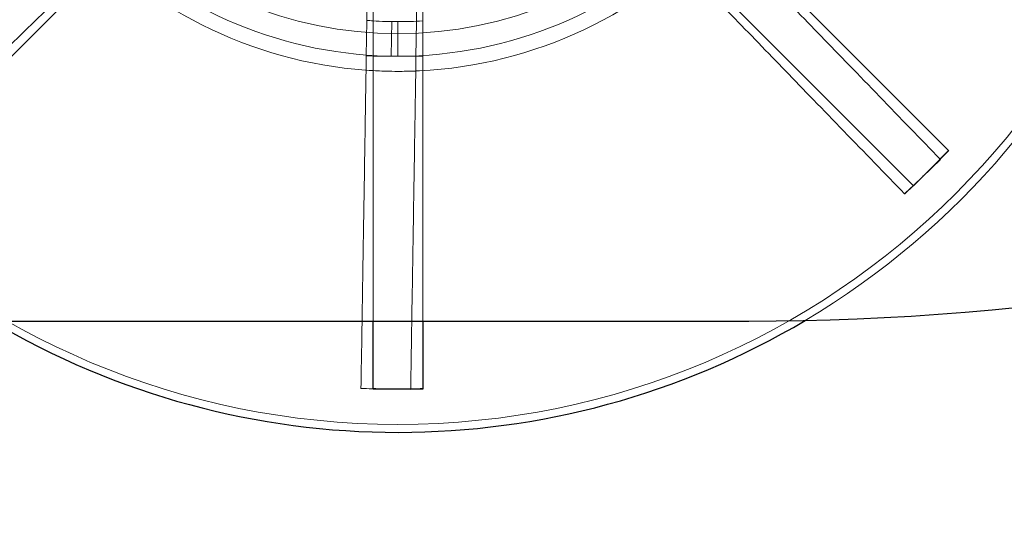
# Model space of a CAD drawing. Units: millimetres. Extents: x 591 to 7942, y 74 to 10351.
# Drawn here: x 1856 to 1950, y 3889 to 3937 of the extents above; entities that cross this region are included whole.
import ezdxf

# ---------------------------------------------------------------- set-up
doc = ezdxf.new("R2010")
doc.units = ezdxf.units.MM
doc.header["$LTSCALE"] = 38
for name, color, linetype, lineweight in [('Dimensions(Hillmar_metric)', 7, 'Continuous', 13), ('Hidden Edges(Hillmar_metric)', 7, 'Continuous', 18), ('Overlay [based on Phantom Lines(Hillmar_metric)]', 7, 'Continuous', 25), ('Visible Edges(Hillmar_metric)', 7, 'Continuous', 25)]:
    doc.layers.add(name, color=color, linetype=linetype, lineweight=lineweight)
doc.styles.add('Hillmar_metric_Dimensions', font='arial.ttf')
doc.dimstyles.new('DEFAULT-ISO-Method 1b-Hillmar_metric', dxfattribs={"dimscale": 38, "dimtxt": 2, "dimasz": 2.5, "dimexe": 1, "dimexo": 1, "dimgap": 0.25, "dimtad": 1, "dimtih": 1, "dimtoh": 1, "dimrnd": 1e-08, "dimdsep": 46, "dimtxsty": 'Hillmar_metric_Dimensions', "dimcen": 0.09, "dimdle": 8, "dimclrd": 7, "dimclre": 7, "dimclrt": 7, "dimazin": 2, "dimtfac": 0.75, "dimtmove": 0, "dimatfit": 3, "dimfxl": 1, "dimtolj": 1, "dimlwd": 9, "dimlwe": 9, "dimarcsym": 0})

# ---------------------------------------------------------------- blocks, each defined once
blk = doc.blocks.new('*D23')
at = {"layer": 'Defpoints', "color": 0, "linetype": 'Continuous', "transparency": 16777216}
for p in [(2333.792, 5165.567), (1213.499, 3897.735), (1891.998, 3897.735)]:
    blk.add_point(p, dxfattribs=at)
at = {"layer": 'Dimensions(Hillmar_metric)', "color": 7, "linetype": 'Continuous', "lineweight": 9, "transparency": 16777216}
for p, q in [((2295.792, 5165.567), (1175.499, 5165.567)), ((1213.499, 5070.567), (1213.499, 4579.954)), ((1213.499, 3992.735), (1213.499, 4483.347)), ((1853.998, 3897.735), (1175.499, 3897.735))]:
    blk.add_line(p, q, dxfattribs=at)
at = {"layer": 'Dimensions(Hillmar_metric)', "color": 7, "linetype": 'Continuous', "transparency": 16777216}
for points in [[(1197.665, 5070.567), (1229.332, 5070.567), (1213.499, 5165.567)], [(1197.665, 3992.735), (1229.332, 3992.735), (1213.499, 3897.735)]]:
    blk.add_solid(points, dxfattribs=at)
at = {"layer": 'Dimensions(Hillmar_metric)', "color": 7, "linetype": 'Continuous', "lineweight": 13, "transparency": 16777216, "insert": (1213.499, 4531.651), "char_height": 76, "attachment_point": 5, "style": 'Hillmar_metric_Dimensions'}
blk.add_mtext('\\A1;1268', dxfattribs=at)
blk = doc.blocks.new('*D30')
at = {"layer": 'Defpoints', "color": 0, "linetype": 'Continuous', "transparency": 16777216}
for p in [(1671.621, 3933.367), (3301.621, 3933.367), (3301.621, 3709.909)]:
    blk.add_point(p, dxfattribs=at)
at = {"layer": 'Dimensions(Hillmar_metric)', "color": 7, "linetype": 'Continuous', "lineweight": 9, "transparency": 16777216}
for p, q in [((1671.621, 3895.367), (1671.621, 3671.909)), ((3301.621, 3895.367), (3301.621, 3671.909)), ((1766.621, 3709.909), (3206.621, 3709.909))]:
    blk.add_line(p, q, dxfattribs=at)
at = {"layer": 'Dimensions(Hillmar_metric)', "color": 7, "linetype": 'Continuous', "transparency": 16777216}
for points in [[(1766.621, 3725.742), (1766.621, 3694.076), (1671.621, 3709.909)], [(3206.621, 3725.742), (3206.621, 3694.076), (3301.621, 3709.909)]]:
    blk.add_solid(points, dxfattribs=at)
at = {"layer": 'Dimensions(Hillmar_metric)', "color": 7, "linetype": 'Continuous', "lineweight": 13, "transparency": 16777216, "insert": (2486.621, 3758.239), "char_height": 76, "attachment_point": 5, "style": 'Hillmar_metric_Dimensions'}
blk.add_mtext('\\A1;1630', dxfattribs=at)
blk = doc.blocks.new('*D37')
at = {"layer": 'Defpoints', "color": 0, "linetype": 'Continuous', "transparency": 16777216}
for p in [(966.269, 5165.567), (2333.792, 5165.567), (1408.392, 3710.654)]:
    blk.add_point(p, dxfattribs=at)
at = {"layer": 'Dimensions(Hillmar_metric)', "color": 7, "linetype": 'Continuous', "lineweight": 9, "transparency": 16777216}
for p, q in [((2295.792, 5165.567), (928.269, 5165.567)), ((966.269, 5070.567), (966.269, 4486.414)), ((966.269, 3805.654), (966.269, 4389.807)), ((1370.392, 3710.654), (928.269, 3710.654))]:
    blk.add_line(p, q, dxfattribs=at)
at = {"layer": 'Dimensions(Hillmar_metric)', "color": 7, "linetype": 'Continuous', "transparency": 16777216}
for points in [[(950.436, 5070.567), (982.102, 5070.567), (966.269, 5165.567)], [(950.436, 3805.654), (982.102, 3805.654), (966.269, 3710.654)]]:
    blk.add_solid(points, dxfattribs=at)
at = {"layer": 'Dimensions(Hillmar_metric)', "color": 7, "linetype": 'Continuous', "lineweight": 13, "transparency": 16777216, "insert": (966.269, 4438.111), "char_height": 76, "attachment_point": 5, "style": 'Hillmar_metric_Dimensions'}
blk.add_mtext('\\A1;1455', dxfattribs=at)

msp = doc.modelspace()

# ---------------------------------------------------------------- linework, layer by layer
at = {"layer": 'Hidden Edges(Hillmar_metric)'}
for p, q in [((1903.466, 3965.826), (1944.613, 3924.679)), ((1883.889, 3962.467), (1842.742, 3921.32)), ((1941.254, 3921.32), (1900.107, 3962.467)), ((1889.623, 3908.367), (1889.623, 3960.092)), ((1894.373, 3960.092), (1894.373, 3908.367)), ((1889.107, 3941.691), (1889.033, 3937.095)), ((1893.782, 3937.019), (1893.856, 3941.615)), ((1888.979, 3933.719), (1889.032, 3937.019)), ((1889.032, 3937.019), (1889.033, 3937.095)), ((1893.782, 3937.019), (1893.781, 3936.942)), ((1891.354, 3933.681), (1891.406, 3936.98)), ((1891.998, 3936.976), (1891.998, 3933.676)), ((1893.781, 3936.942), (1893.728, 3933.643)), ((1888.957, 3932.337), (1888.979, 3933.719)), ((1888.979, 3933.719), (1891.354, 3933.681)), ((1891.998, 3933.676), (1889.623, 3933.676)), ((1891.354, 3933.681), (1893.728, 3933.643)), ((1894.373, 3933.676), (1891.998, 3933.676)), ((1893.728, 3933.643), (1893.706, 3932.261)), ((1942.139, 3922.163), (1943.845, 3923.815)), ((1944.64, 3924.651), (1942.961, 3922.972)), ((1943.831, 3923.829), (1943.845, 3923.815)), ((1944.613, 3924.679), (1944.64, 3924.651)), ((1942.961, 3922.972), (1941.282, 3921.293)), ((1940.433, 3920.51), (1942.139, 3922.163)), ((1941.282, 3921.293), (1941.254, 3921.32)), ((1940.433, 3920.51), (1940.419, 3920.524)), ((1888.47, 3901.91), (1888.47, 3901.929)), ((1888.47, 3901.91), (1890.844, 3901.872)), ((1890.844, 3901.872), (1893.219, 3901.834)), ((1893.219, 3901.853), (1893.219, 3901.834))]:
    msp.add_line(p, q, dxfattribs=at)
for radius in [75.442, 38.1, 38.1]:
    msp.add_circle((1891.998, 3973.935), radius, dxfattribs=at)
for radius, start, end in [(76.2, 300.7159, 239.36945), (40.259, 225, 270), (40.259, 270, 315), (41.708, 225, 270), (41.708, 270, 315), (36.959, 265.39843, 266.31577), (36.959, 266.31577, 270), (36.959, 270, 273.68423)]:
    msp.add_arc((1891.998, 3973.935), radius, start, end, dxfattribs=at)
for points, knots in [([(1860.434, 3946.671), (1860.386, 3946.625), (1860.338, 3946.579), (1858.951, 3945.236), (1857.357, 3943.692), (1853.924, 3940.367), (1852.085, 3938.586), (1848.588, 3935.199), (1846.608, 3933.281), (1842.561, 3929.361), (1840.494, 3927.36), (1838.602, 3925.528)], [15.766713, 15.766713, 15.766713, 15.766713, 15.794929, 15.794929, 16.585401, 16.585401, 17.375874, 17.375874, 18.166089, 18.166089, 18.956305, 18.956305, 18.956305, 18.956305]), ([(1943.817, 3923.843), (1941.985, 3925.735), (1939.984, 3927.801), (1936.064, 3931.849), (1934.146, 3933.829), (1930.759, 3937.326), (1928.978, 3939.165), (1925.653, 3942.598), (1924.109, 3944.192), (1922.766, 3945.579), (1922.72, 3945.627), (1922.674, 3945.675)], [6.317152, 6.317152, 6.317152, 6.317152, 7.107367, 7.107367, 7.897583, 7.897583, 8.688055, 8.688055, 9.478527, 9.478527, 9.506743, 9.506743, 9.506743, 9.506743]), ([(1841.906, 3922.116), (1843.798, 3923.947), (1845.864, 3925.948), (1849.909, 3929.867), (1851.89, 3931.784), (1855.386, 3935.17), (1857.224, 3936.95), (1860.656, 3940.274), (1862.25, 3941.818), (1863.639, 3943.163), (1863.689, 3943.211), (1863.738, 3943.259)], [6.317152, 6.317152, 6.317152, 6.317152, 7.107101, 7.107101, 7.89705, 7.89705, 8.687257, 8.687257, 9.477463, 9.477463, 9.506788, 9.506788, 9.506788, 9.506788]), ([(1919.262, 3942.37), (1919.308, 3942.323), (1919.354, 3942.275), (1920.697, 3940.888), (1922.241, 3939.294), (1925.566, 3935.861), (1927.347, 3934.022), (1930.734, 3930.525), (1932.652, 3928.544), (1936.572, 3924.497), (1938.573, 3922.431), (1940.405, 3920.538)], [15.766713, 15.766713, 15.766713, 15.766713, 15.794929, 15.794929, 16.585401, 16.585401, 17.375874, 17.375874, 18.166089, 18.166089, 18.956305, 18.956305, 18.956305, 18.956305]), ([(1888.957, 3932.337), (1888.956, 3932.271), (1888.955, 3932.204), (1888.924, 3930.274), (1888.888, 3928.055), (1888.812, 3923.276), (1888.771, 3920.717), (1888.693, 3915.849), (1888.649, 3913.092), (1888.559, 3907.459), (1888.513, 3904.583), (1888.47, 3901.949)], [15.766713, 15.766713, 15.766713, 15.766713, 15.794929, 15.794929, 16.585401, 16.585401, 17.375874, 17.375874, 18.166089, 18.166089, 18.956305, 18.956305, 18.956305, 18.956305]), ([(1893.22, 3901.873), (1893.262, 3904.506), (1893.308, 3907.383), (1893.398, 3913.016), (1893.442, 3915.773), (1893.52, 3920.641), (1893.561, 3923.2), (1893.638, 3927.979), (1893.673, 3930.198), (1893.704, 3932.128), (1893.705, 3932.195), (1893.706, 3932.261)], [6.317152, 6.317152, 6.317152, 6.317152, 7.107367, 7.107367, 7.897583, 7.897583, 8.688055, 8.688055, 9.478527, 9.478527, 9.506743, 9.506743, 9.506743, 9.506743]), ([(1942.139, 3922.163), (1942.187, 3922.209), (1942.234, 3922.255), (1942.803, 3922.807), (1943.319, 3923.316), (1943.831, 3923.829)], [-1.7610709, -1.7610709, -1.7610709, -1.7610709, -1.741057, -1.741057, -1.523651, -1.523651, -1.523651, -1.523651]), ([(1944.626, 3924.665), (1944.123, 3924.144), (1943.615, 3923.627), (1943.055, 3923.066), (1943.008, 3923.019), (1942.961, 3922.972)], [-0.2175546, -0.2175546, -0.2175546, -0.2175546, 0, 0, 0.0200276, 0.0200276, 0.0200276, 0.0200276]), ([(1942.961, 3922.972), (1942.914, 3922.925), (1942.867, 3922.878), (1942.306, 3922.318), (1941.789, 3921.81), (1941.268, 3921.306)], [-1.7610709, -1.7610709, -1.7610709, -1.7610709, -1.741057, -1.741057, -1.523651, -1.523651, -1.523651, -1.523651]), ([(1940.419, 3920.524), (1940.948, 3921.02), (1941.473, 3921.52), (1942.043, 3922.07), (1942.091, 3922.116), (1942.139, 3922.163)], [-0.2175547, -0.2175547, -0.2175547, -0.2175547, 0, 0, 0.0200276, 0.0200276, 0.0200276, 0.0200276]), ([(1888.47, 3901.929), (1889.167, 3901.907), (1889.865, 3901.889), (1890.657, 3901.875), (1890.751, 3901.873), (1890.844, 3901.872)], [-0.2094873, -0.2094873, -0.2094873, -0.2094873, 0, 0, 0.0280886, 0.0280886, 0.0280886, 0.0280886]), ([(1890.844, 3901.872), (1890.938, 3901.87), (1891.032, 3901.869), (1891.823, 3901.858), (1892.521, 3901.853), (1893.219, 3901.853)], [-1.7610571, -1.7610571, -1.7610571, -1.7610571, -1.7329872, -1.7329872, -1.5236402, -1.5236402, -1.5236402, -1.5236402])]:
    msp.add_open_spline(points, degree=3, knots=knots, dxfattribs=at)
for points in [[(1891.33, 3932.232), (1890.558, 3932.244), (1889.764, 3932.278), (1888.957, 3932.337)], [(1889.623, 3932.294), (1890.431, 3932.248), (1891.225, 3932.226), (1891.998, 3932.226)], [(1891.998, 3932.226), (1892.771, 3932.226), (1893.565, 3932.248), (1894.373, 3932.294)], [(1893.706, 3932.261), (1893.129, 3932.238), (1892.559, 3932.226), (1891.998, 3932.226)], [(1943.831, 3923.829), (1943.826, 3923.833), (1943.822, 3923.838), (1943.817, 3923.843)], [(1940.405, 3920.538), (1940.41, 3920.534), (1940.414, 3920.529), (1940.419, 3920.524)], [(1888.47, 3901.949), (1888.47, 3901.942), (1888.47, 3901.936), (1888.47, 3901.929)], [(1893.219, 3901.853), (1893.219, 3901.86), (1893.219, 3901.866), (1893.22, 3901.873)]]:
    msp.add_open_spline(points, degree=3, dxfattribs=at)
at = {"layer": 'Overlay [based on Phantom Lines(Hillmar_metric)]'}
for p, q in [((1696.621, 3908.367), (1925.539, 3908.367)), ((1696.621, 3908.367), (1925.539, 3908.367)), ((1696.621, 3908.367), (1925.539, 3908.367)), ((1889.623, 3901.902), (1889.623, 3908.367)), ((1889.623, 3901.902), (1889.623, 3908.367)), ((1889.623, 3901.902), (1889.623, 3908.367)), ((1894.373, 3908.367), (1894.373, 3901.902)), ((1894.373, 3908.367), (1894.373, 3901.902)), ((1894.373, 3908.367), (1894.373, 3901.902)), ((1889.623, 3901.862), (1889.623, 3901.902)), ((1889.623, 3901.862), (1889.623, 3901.902)), ((1889.623, 3901.862), (1889.623, 3901.902)), ((1891.998, 3901.862), (1889.623, 3901.862)), ((1891.998, 3901.862), (1889.623, 3901.862)), ((1891.998, 3901.862), (1889.623, 3901.862)), ((1894.373, 3901.862), (1891.998, 3901.862)), ((1894.373, 3901.862), (1891.998, 3901.862)), ((1894.373, 3901.862), (1891.998, 3901.862)), ((1894.373, 3901.902), (1894.373, 3901.862)), ((1894.373, 3901.902), (1894.373, 3901.862)), ((1894.373, 3901.902), (1894.373, 3901.862))]:
    msp.add_line(p, q, dxfattribs=at)
for centre, radius, start, end in [((1925.539, 4158.367), 250, 270, 307.71451), ((1925.539, 4158.367), 250, 270, 307.71451), ((1925.539, 4158.367), 250, 270, 307.71451), ((1891.998, 3973.935), 76.2, 239.36945, 300.7159), ((1891.998, 3973.935), 76.2, 239.36945, 300.7159), ((1891.998, 3973.935), 76.2, 239.36945, 300.7159)]:
    msp.add_arc(centre, radius, start, end, dxfattribs=at)
for points, knots in [([(1891.998, 3901.862), (1891.905, 3901.862), (1891.811, 3901.863), (1891.019, 3901.864), (1890.321, 3901.871), (1889.623, 3901.882)], [-1.7610572, -1.7610572, -1.7610572, -1.7610572, -1.7329874, -1.7329874, -1.5236403, -1.5236403, -1.5236403, -1.5236403]), ([(1891.998, 3901.862), (1891.905, 3901.862), (1891.811, 3901.863), (1891.019, 3901.864), (1890.321, 3901.871), (1889.623, 3901.882)], [-1.7610572, -1.7610572, -1.7610572, -1.7610572, -1.7329874, -1.7329874, -1.5236403, -1.5236403, -1.5236403, -1.5236403]), ([(1891.998, 3901.862), (1891.905, 3901.862), (1891.811, 3901.863), (1891.019, 3901.864), (1890.321, 3901.871), (1889.623, 3901.882)], [-1.7610572, -1.7610572, -1.7610572, -1.7610572, -1.7329874, -1.7329874, -1.5236403, -1.5236403, -1.5236403, -1.5236403]), ([(1894.373, 3901.882), (1893.675, 3901.871), (1892.977, 3901.864), (1892.185, 3901.863), (1892.092, 3901.862), (1891.998, 3901.862)], [-0.2094873, -0.2094873, -0.2094873, -0.2094873, 0, 0, 0.0280886, 0.0280886, 0.0280886, 0.0280886]), ([(1894.373, 3901.882), (1893.675, 3901.871), (1892.977, 3901.864), (1892.185, 3901.863), (1892.092, 3901.862), (1891.998, 3901.862)], [-0.2094873, -0.2094873, -0.2094873, -0.2094873, 0, 0, 0.0280886, 0.0280886, 0.0280886, 0.0280886]), ([(1894.373, 3901.882), (1893.675, 3901.871), (1892.977, 3901.864), (1892.185, 3901.863), (1892.092, 3901.862), (1891.998, 3901.862)], [-0.2094873, -0.2094873, -0.2094873, -0.2094873, 0, 0, 0.0280886, 0.0280886, 0.0280886, 0.0280886])]:
    msp.add_open_spline(points, degree=3, knots=knots, dxfattribs=at)
at = {"layer": 'Visible Edges(Hillmar_metric)'}
for p, q in [((1696.621, 3908.367), (1925.539, 3908.367)), ((1889.623, 3901.902), (1889.623, 3908.367)), ((1894.373, 3908.367), (1894.373, 3901.902)), ((1889.623, 3901.862), (1889.623, 3901.902)), ((1891.998, 3901.862), (1889.623, 3901.862)), ((1894.373, 3901.862), (1891.998, 3901.862)), ((1894.373, 3901.902), (1894.373, 3901.862))]:
    msp.add_line(p, q, dxfattribs=at)
for centre, radius, start, end in [((1925.539, 4158.367), 250, 270, 307.71451), ((1891.998, 3973.935), 76.2, 239.36945, 300.7159)]:
    msp.add_arc(centre, radius, start, end, dxfattribs=at)
for points, knots in [([(1891.998, 3901.862), (1891.905, 3901.862), (1891.811, 3901.863), (1891.019, 3901.864), (1890.321, 3901.871), (1889.623, 3901.882)], [-1.7610572, -1.7610572, -1.7610572, -1.7610572, -1.7329874, -1.7329874, -1.5236403, -1.5236403, -1.5236403, -1.5236403]), ([(1894.373, 3901.882), (1893.675, 3901.871), (1892.977, 3901.864), (1892.185, 3901.863), (1892.092, 3901.862), (1891.998, 3901.862)], [-0.2094873, -0.2094873, -0.2094873, -0.2094873, 0, 0, 0.0280886, 0.0280886, 0.0280886, 0.0280886])]:
    msp.add_open_spline(points, degree=3, knots=knots, dxfattribs=at)

# ---------------------------------------------------------------- dimensions: what is measured, and where the dimension line sits
at = {"layer": 'Dimensions(Hillmar_metric)', "color": 7, "linetype": 'Continuous', "lineweight": 13}
for base, p1, p2, angle, override, picture, middle in [((966.269, 5165.567), (1408.392, 3710.654), (2333.792, 5165.567), 90, {"dimgap": 0.25, "dimdec": 0, "dimtol": 0, "dimlim": 0, "dimtp": 0, "dimtm": 0, "dimtdec": 2, "dimtofl": 0, "dimatfit": 1}, '*D37', (966.269, 4438.111)), ((1213.499, 3897.735), (2333.792, 5165.567), (1891.998, 3897.735), 90, {"dimgap": 0.25, "dimdec": 0, "dimtol": 0, "dimlim": 0, "dimtp": 0, "dimtm": 0, "dimtdec": 2, "dimtofl": 0, "dimatfit": 1}, '*D23', (1213.499, 4531.651)), ((3301.621, 3709.909), (1671.621, 3933.367), (3301.621, 3933.367), 180, {"dimgap": 0.25, "dimtih": 0, "dimtoh": 0, "dimdec": 2, "dimtol": 0, "dimlim": 0, "dimtp": 0, "dimtm": 0, "dimtdec": 2, "dimtofl": 0, "dimatfit": 1}, '*D30', (2486.621, 3709.909))]:
    dim = msp.add_linear_dim(base=base, p1=p1, p2=p2, angle=angle, dimstyle='DEFAULT-ISO-Method 1b-Hillmar_metric', override=override, dxfattribs=at)
    dim.commit()
    dim.dimension.update_dxf_attribs({"geometry": picture, "text_midpoint": middle, "dimtype": 160})

doc.saveas('drawing.dxf')
